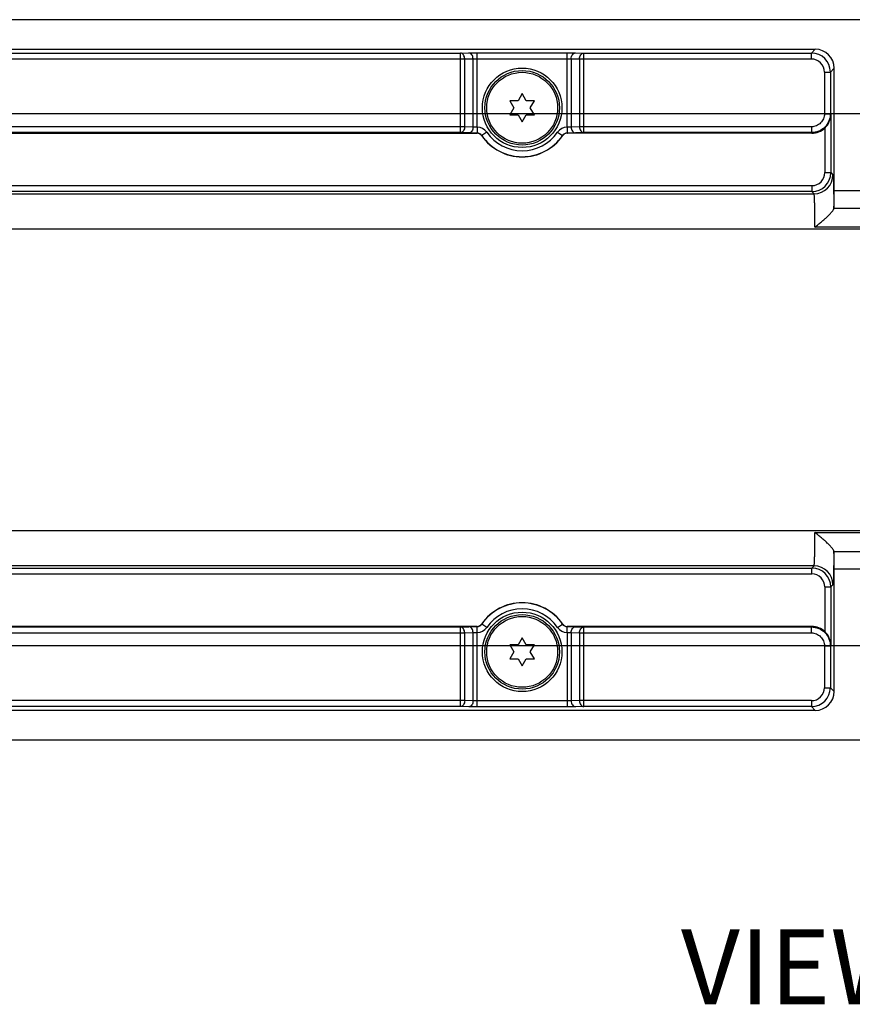
# Model space of a CAD drawing. Units: inches. Extents: x 0.4 to 16.6, y 0.6 to 10.4.
# Drawn here: x 9.9 to 11.3, y 3.4 to 5 of the extents above; entities that cross this region are included whole.
import ezdxf

# ---------------------------------------------------------------- set-up
doc = ezdxf.new("R2010")
doc.units = ezdxf.units.IN
doc.header["$LTSCALE"] = 0.935
doc.header["$MEASUREMENT"] = 0
doc.linetypes.add('CENTER', pattern=[0.6, 0.375, -0.075, 0.075, -0.075])
doc.layers.get('0').update_dxf_attribs({"linetype": 'CONTINUOUS'})
for name, color, linetype in [('AXIS', 7, 'CONTINUOUS'), ('NOTES', 7, 'CONTINUOUS'), ('SCHEME_DIMS', 7, 'CONTINUOUS')]:
    doc.layers.add(name, color=color, linetype=linetype)
doc.dimstyles.new('DIMSTYLE_1', dxfattribs={"dimtxt": 0.1, "dimasz": 0.1875, "dimexe": 0.125, "dimexo": 0.0625, "dimgap": 0.1, "dimtad": 0, "dimtih": 1, "dimtoh": 1, "dimdec": 1, "dimlfac": 2, "dimzin": 4, "dimdsep": 46, "dimtxsty": 'STANDARD', "dimblk": '_FILLED', "dimblk1": '_FILLED', "dimblk2": '_FILLED', "dimcen": 0.09, "dimadec": 0, "dimazin": 0, "dimtp": 0.1, "dimtm": 0.1, "dimtfac": 1, "dimtdec": 1, "dimtofl": 0, "dimtmove": 0, "dimatfit": 3, "dimldrblk": '_FILLED', "dimfxl": 1, "dimtolj": 1, "dimtzin": 4, "dimarcsym": 0})

# ---------------------------------------------------------------- blocks, each defined once
blk = doc.blocks.new('_FILLED')
at = {"color": 0, "linetype": 'BYBLOCK'}
blk.add_solid([(0, 0), (-1, 0.1667), (-1, -0.1667)], dxfattribs=at)
blk = doc.blocks.new('*D7')
at = {"layer": 'SCHEME_DIMS', "color": 7, "linetype": 'CONTINUOUS'}
for p, q in [((13.9646, 4.8343), (7.0375, 4.8343)), ((7.1625, 4.8343), (7.1625, 4.6164)), ((7.1625, 3.9485), (7.1625, 4.1664)), ((13.9608, 3.9485), (7.0375, 3.9485))]:
    blk.add_line(p, q, dxfattribs=at)
at = {"layer": 'SCHEME_DIMS', "color": 7, "linetype": 'CONTINUOUS', "xscale": 0.1875, "yscale": 0.1875, "zscale": 0.1875}
for p, rotation in [((7.1625, 4.8343), 90), ((7.1625, 3.9485), 270)]:
    blk.add_blockref('_FILLED', p, dxfattribs=dict(at, rotation=rotation))
at = {"layer": 'SCHEME_DIMS', "color": 7, "linetype": 'CONTINUOUS', "insert": (7.0625, 4.5164), "char_height": 0.1, "width": 0.6, "attachment_point": 2, "line_spacing_factor": 0.9}
blk.add_mtext('45.0\\P[1.77]', dxfattribs=at)

msp = doc.modelspace()

# ---------------------------------------------------------------- linework, layer by layer
at = {"color": 7, "linetype": 'CONTINUOUS'}
for p, q in [((14.5067, 4.9908), (8.2591, 4.9908)), ((8.7496, 4.9416), (11.2506, 4.9416)), ((9.6252, 4.9352), (10.6604, 4.9352)), ((10.6604, 4.9352), (10.6743, 4.9355)), ((10.6604, 4.8028), (10.6604, 4.9352)), ((10.6743, 4.9355), (10.6882, 4.9356)), ((10.6882, 4.8119), (10.6882, 4.9356)), ((10.6882, 4.9356), (10.8375, 4.9356)), ((10.8375, 4.8119), (10.8375, 4.9356)), ((10.8375, 4.9356), (10.8514, 4.9355)), ((10.8514, 4.9355), (10.8654, 4.9352)), ((10.8654, 4.8028), (10.8654, 4.9352)), ((10.8654, 4.9352), (11.2442, 4.9352)), ((11.2506, 4.9416), (11.2442, 4.9352)), ((11.2442, 4.9254), (11.2442, 4.9352)), ((9.6182, 4.9254), (10.6673, 4.9254)), ((10.6673, 4.9254), (10.6812, 4.9256)), ((10.6673, 4.8126), (10.6673, 4.9254)), ((10.6812, 4.9256), (10.6882, 4.9257)), ((10.6812, 4.8121), (10.6812, 4.9256)), ((10.6882, 4.9257), (10.8375, 4.9257)), ((10.8375, 4.9257), (10.8445, 4.9256)), ((10.8445, 4.9256), (10.8445, 4.8121)), ((10.8445, 4.9256), (10.8584, 4.9254)), ((10.8584, 4.9254), (10.8584, 4.8126)), ((10.8584, 4.9254), (11.2442, 4.9254)), ((11.2658, 4.9037), (11.2658, 4.8343)), ((11.2658, 4.9037), (11.2757, 4.9037)), ((11.2821, 4.9101), (11.2757, 4.9037)), ((11.2757, 4.9037), (11.2757, 4.8343)), ((11.2821, 4.7064), (11.2821, 4.9101)), ((10.7629, 4.8677), (10.7561, 4.8559)), ((10.7696, 4.8559), (10.7629, 4.8677)), ((10.7425, 4.8559), (10.7493, 4.8442)), ((10.7561, 4.8559), (10.7425, 4.8559)), ((10.7832, 4.8559), (10.7696, 4.8559)), ((10.7764, 4.8442), (10.7832, 4.8559)), ((10.7493, 4.8442), (10.7425, 4.8324)), ((10.7832, 4.8324), (10.7764, 4.8442)), ((11.2658, 4.8343), (11.2757, 4.8343)), ((11.2757, 4.8343), (11.2764, 4.8329)), ((10.7425, 4.8324), (10.7561, 4.8324)), ((10.7561, 4.8324), (10.7629, 4.8207)), ((10.7629, 4.8207), (10.7696, 4.8324)), ((10.7696, 4.8324), (10.7832, 4.8324)), ((11.2764, 4.8329), (11.2764, 4.7362)), ((9.598, 4.8017), (10.6876, 4.8017)), ((10.6673, 4.8126), (9.6182, 4.8126)), ((10.6604, 4.8028), (9.6252, 4.8028)), ((10.6743, 4.8023), (10.6604, 4.8028)), ((10.6812, 4.8121), (10.6673, 4.8126)), ((10.6878, 4.8021), (10.6743, 4.8023)), ((10.688, 4.8119), (10.6812, 4.8121)), ((10.6876, 4.8017), (10.6878, 4.8021)), ((10.688, 4.8119), (10.6878, 4.8021)), ((10.6882, 4.8119), (10.688, 4.8021)), ((10.7039, 4.8034), (10.6958, 4.7978)), ((10.8218, 4.8034), (10.8299, 4.7978)), ((10.8375, 4.8119), (10.8377, 4.8021)), ((10.8445, 4.8121), (10.8377, 4.8119)), ((10.8377, 4.8119), (10.838, 4.8021)), ((10.8514, 4.8023), (10.838, 4.8021)), ((10.838, 4.8021), (10.8381, 4.8017)), ((11.2447, 4.8017), (10.8381, 4.8017)), ((10.8584, 4.8126), (10.8445, 4.8121)), ((10.8654, 4.8028), (10.8514, 4.8023)), ((11.2442, 4.8126), (10.8584, 4.8126)), ((11.2442, 4.8028), (10.8654, 4.8028)), ((11.2442, 4.8126), (11.2442, 4.8028)), ((11.2442, 4.8028), (11.2447, 4.8017)), ((11.2665, 4.8105), (11.2665, 4.7362)), ((10.6956, 4.7975), (10.6958, 4.7978)), ((10.8299, 4.7978), (10.8301, 4.7975)), ((11.2665, 4.7362), (11.2764, 4.7362)), ((11.2764, 4.7362), (11.28, 4.7325)), ((11.2449, 4.7145), (8.7552, 4.7145)), ((11.2449, 4.7047), (8.7552, 4.7047)), ((11.2449, 4.7145), (11.2449, 4.7047)), ((11.2449, 4.7047), (11.2485, 4.701)), ((11.2821, 4.7064), (11.4838, 4.7064)), ((8.7516, 4.701), (11.2485, 4.701)), ((11.2815, 4.6769), (11.4843, 4.6769)), ((14.4128, 4.642), (8.3439, 4.642)), ((11.5158, 4.6456), (11.2501, 4.6456)), ((8.3439, 4.1409), (14.4128, 4.1409)), ((11.2501, 4.1373), (11.5158, 4.1373)), ((11.2815, 4.106), (11.4843, 4.106)), ((11.2485, 4.0818), (8.7516, 4.0818)), ((11.2485, 4.0818), (11.2449, 4.0782)), ((8.7552, 4.0782), (11.2449, 4.0782)), ((8.7552, 4.0683), (11.2449, 4.0683)), ((11.2449, 4.0683), (11.2449, 4.0782)), ((11.2821, 3.8728), (11.2821, 4.0765)), ((11.4838, 4.0765), (11.2821, 4.0765)), ((11.28, 4.0503), (11.2764, 4.0467)), ((11.2665, 4.0467), (11.2665, 3.9724)), ((11.2665, 4.0467), (11.2764, 4.0467)), ((11.2764, 4.0467), (11.2764, 3.95)), ((10.6958, 3.985), (10.6956, 3.9854)), ((10.7039, 3.9794), (10.6958, 3.985)), ((10.8218, 3.9794), (10.8299, 3.985)), ((10.8301, 3.9854), (10.8299, 3.985)), ((10.6876, 3.9811), (9.598, 3.9811)), ((9.6182, 3.9703), (10.6673, 3.9703)), ((9.6252, 3.9801), (10.6604, 3.9801)), ((10.6604, 3.9801), (10.6743, 3.9806)), ((10.6604, 3.8477), (10.6604, 3.9801)), ((10.6673, 3.9703), (10.6812, 3.9707)), ((10.6673, 3.8575), (10.6673, 3.9703)), ((10.6743, 3.9806), (10.6878, 3.9808)), ((10.6812, 3.9707), (10.688, 3.9709)), ((10.6812, 3.8573), (10.6812, 3.9707)), ((10.6878, 3.9808), (10.6876, 3.9811)), ((10.688, 3.9709), (10.6878, 3.9808)), ((10.6882, 3.971), (10.688, 3.9808)), ((10.6882, 3.8473), (10.6882, 3.971)), ((10.8375, 3.971), (10.8377, 3.9808)), ((10.8375, 3.971), (10.8375, 3.8473)), ((10.8377, 3.9709), (10.838, 3.9808)), ((10.8377, 3.9709), (10.8445, 3.9707)), ((10.8381, 3.9811), (10.838, 3.9808)), ((10.838, 3.9808), (10.8514, 3.9806)), ((11.2447, 3.9811), (10.8381, 3.9811)), ((10.8445, 3.9707), (10.8445, 3.8573)), ((10.8445, 3.9707), (10.8584, 3.9703)), ((10.8514, 3.9806), (10.8654, 3.9801)), ((10.8584, 3.9703), (10.8584, 3.8575)), ((10.8584, 3.9703), (11.2442, 3.9703)), ((10.8654, 3.8477), (10.8654, 3.9801)), ((10.8654, 3.9801), (11.2442, 3.9801)), ((11.2447, 3.9811), (11.2442, 3.9801)), ((11.2442, 3.9703), (11.2442, 3.9801)), ((10.7425, 3.9504), (10.7493, 3.9387)), ((10.7561, 3.9504), (10.7425, 3.9504)), ((10.7629, 3.9622), (10.7561, 3.9504)), ((10.7696, 3.9504), (10.7629, 3.9622)), ((10.7832, 3.9504), (10.7696, 3.9504)), ((10.7764, 3.9387), (10.7832, 3.9504)), ((11.2764, 3.95), (11.2757, 3.9486)), ((10.7493, 3.9387), (10.7425, 3.9269)), ((10.7832, 3.9269), (10.7764, 3.9387)), ((11.2658, 3.9486), (11.2658, 3.8791)), ((11.2658, 3.9486), (11.2757, 3.9486)), ((11.2757, 3.9486), (11.2757, 3.8791)), ((10.7425, 3.9269), (10.7561, 3.9269)), ((10.7561, 3.9269), (10.7629, 3.9152)), ((10.7629, 3.9152), (10.7696, 3.9269)), ((10.7696, 3.9269), (10.7832, 3.9269)), ((11.2658, 3.8791), (11.2757, 3.8791)), ((11.2757, 3.8791), (11.2821, 3.8728)), ((10.6673, 3.8575), (9.6182, 3.8575)), ((10.6812, 3.8573), (10.6673, 3.8575)), ((10.6882, 3.8572), (10.6812, 3.8573)), ((10.8375, 3.8572), (10.6882, 3.8572)), ((10.8445, 3.8573), (10.8375, 3.8572)), ((10.8584, 3.8575), (10.8445, 3.8573)), ((11.2442, 3.8575), (10.8584, 3.8575)), ((11.2442, 3.8575), (11.2442, 3.8477)), ((11.2506, 3.8413), (8.7496, 3.8413)), ((10.6604, 3.8477), (9.6252, 3.8477)), ((10.6743, 3.8474), (10.6604, 3.8477)), ((10.6882, 3.8473), (10.6743, 3.8474)), ((10.8375, 3.8473), (10.6882, 3.8473)), ((10.8514, 3.8474), (10.8375, 3.8473)), ((10.8654, 3.8477), (10.8514, 3.8474)), ((11.2442, 3.8477), (10.8654, 3.8477)), ((11.2442, 3.8477), (11.2506, 3.8413)), ((8.2591, 3.7921), (14.5067, 3.7921))]:
    msp.add_line(p, q, dxfattribs=at)
for centre, radius in [((10.7629, 4.8442), 0.062), ((10.7629, 4.8442), 0.059), ((10.7629, 3.9387), 0.062), ((10.7629, 3.9387), 0.059)]:
    msp.add_circle(centre, radius, dxfattribs=at)
for centre, radius, start, end in [((11.2442, 4.9037), 0.0315, 0.0041, 89.9959), ((11.2442, 4.9037), 0.0216, 359.9965, 90.0035), ((10.6876, 4.7919), 0.00984, 34.7846, 90.0022), ((10.6877, 4.7915), 0.0106, 88.7621, 89.9477), ((10.688, 4.8068), 0.00511, 87.4549, 89.9086), ((10.6878, 4.7923), 0.00982, 34.6264, 88.7679), ((10.6878, 4.7922), 0.0197, 34.6677, 88.7283), ((10.7629, 4.8442), 0.0716, 214.6702, 325.3298), ((10.838, 4.7922), 0.0197, 91.2717, 145.3323), ((10.8379, 4.7923), 0.00982, 91.2321, 145.3736), ((10.8381, 4.7919), 0.00984, 89.9978, 145.2154), ((10.8377, 4.8068), 0.00511, 90.0914, 92.5451), ((10.838, 4.7915), 0.0106, 90.0523, 91.2379), ((10.7629, 4.8442), 0.0818, 214.7868, 325.2132), ((10.7629, 4.8442), 0.0815, 214.6701, 325.3299), ((11.2449, 4.7362), 0.0315, 270.0041, 359.9959), ((11.2449, 4.7362), 0.0216, 269.9965, 0.0035), ((11.2485, 4.7326), 0.0315, 270.021, 359.979), ((11.2485, 4.0503), 0.0315, 0.021, 89.979), ((11.2449, 4.0467), 0.0315, 0.0041, 89.9959), ((11.2449, 4.0467), 0.0216, 359.9965, 90.0035), ((10.7629, 3.9387), 0.0818, 34.7868, 145.2132), ((10.7629, 3.9387), 0.0815, 34.6701, 145.3299), ((10.7629, 3.9387), 0.0716, 34.6702, 145.3298), ((10.6876, 3.991), 0.00984, 269.9978, 325.2154), ((10.6878, 3.9906), 0.00982, 271.2321, 325.3736), ((10.8379, 3.9906), 0.00982, 214.6264, 268.7679), ((10.8381, 3.991), 0.00984, 214.7846, 270.0022), ((10.6877, 3.9914), 0.0106, 270.0523, 271.2379), ((10.688, 3.9761), 0.00511, 270.0914, 272.5451), ((10.6878, 3.9906), 0.0197, 271.2717, 325.3323), ((10.838, 3.9906), 0.0197, 214.6677, 268.7283), ((10.8377, 3.9761), 0.00511, 267.4549, 269.9086), ((10.838, 3.9914), 0.0106, 268.7621, 269.9477), ((11.2442, 3.8792), 0.0315, 270.0041, 359.9959), ((11.2442, 3.8791), 0.0216, 269.9965, 0.0035)]:
    msp.add_arc(centre, radius, start, end, dxfattribs=at)
for centre, major_axis, ratio, start_param, end_param in [((11.2505, 4.9101), (0.0223, 0.0223), 0.999695, -0.785246, 0.785246), ((11.2447, 4.8332), (-0.0141, 0.0282), 0.999239, -3.604814, -2.839845), ((11.2815, 4.7064), (0, 0.0295), 0.017455, -3.141593, -1.570796), ((11.2815, 4.6473), (0, 0.0295), 0.017455, 0, 0.177332), ((11.2815, 4.1355), (0, 0.0295), 0.017455, -3.318925, -3.141593), ((11.2815, 4.0765), (0, 0.0295), 0.017455, -1.570796, 0), ((11.2447, 3.9496), (0.0141, 0.0282), 0.999239, -0.301748, 0.463221), ((11.2505, 3.8728), (0.0223, -0.0223), 0.999695, -0.785246, 0.785246)]:
    msp.add_ellipse(centre, major_axis=major_axis, ratio=ratio, start_param=start_param, end_param=end_param, dxfattribs=at)
for points, knots in [([(10.6673, 4.9254), (10.6673, 4.9266), (10.6669, 4.9291), (10.6655, 4.9323), (10.6632, 4.9346), (10.6613, 4.9352), (10.6604, 4.9352)], [0, 0, 0, 0, 0.287142, 0.554621, 0.790485, 1, 1, 1, 1]), ([(10.6812, 4.9256), (10.6812, 4.9269), (10.6809, 4.9293), (10.6794, 4.9325), (10.6772, 4.9348), (10.6752, 4.9354), (10.6743, 4.9355)], [0, 0, 0, 0, 0.287142, 0.554621, 0.790485, 1, 1, 1, 1]), ([(10.8445, 4.9256), (10.8445, 4.9269), (10.8448, 4.9293), (10.8463, 4.9325), (10.8486, 4.9348), (10.8505, 4.9354), (10.8514, 4.9355)], [0, 0, 0, 0, 0.287142, 0.554621, 0.790485, 1, 1, 1, 1]), ([(10.8584, 4.9254), (10.8584, 4.9266), (10.8588, 4.9291), (10.8602, 4.9323), (10.8625, 4.9346), (10.8644, 4.9352), (10.8654, 4.9352)], [0, 0, 0, 0, 0.287142, 0.554621, 0.790485, 1, 1, 1, 1]), ([(11.2658, 4.8343), (11.2658, 4.8314), (11.2647, 4.8257), (11.2599, 4.8186), (11.2527, 4.8137), (11.247, 4.8126), (11.2442, 4.8126)], [0, 0, 0, 0, 0.250003, 0.500003, 0.750001, 1, 1, 1, 1]), ([(11.2757, 4.8343), (11.2757, 4.8302), (11.2741, 4.8219), (11.267, 4.8114), (11.2566, 4.8044), (11.2483, 4.8028), (11.2442, 4.8028)], [0, 0, 0, 0, 0.249994, 0.499994, 0.749997, 1, 1, 1, 1]), ([(11.2665, 4.8105), (11.2697, 4.8135), (11.2746, 4.8205), (11.2763, 4.8289), (11.2764, 4.8329)], [0, 0, 0, 0, 0.520868, 1, 1, 1, 1]), ([(10.6673, 4.8126), (10.6673, 4.8114), (10.6669, 4.8089), (10.6655, 4.8057), (10.6632, 4.8035), (10.6613, 4.8028), (10.6604, 4.8028)], [0, 0, 0, 0, 0.286294, 0.553845, 0.790374, 1, 1, 1, 1]), ([(10.6812, 4.8121), (10.6812, 4.8109), (10.6808, 4.8084), (10.6794, 4.8053), (10.6771, 4.803), (10.6752, 4.8023), (10.6743, 4.8023)], [0, 0, 0, 0, 0.286294, 0.553845, 0.790374, 1, 1, 1, 1]), ([(10.8445, 4.8121), (10.8445, 4.8109), (10.8449, 4.8084), (10.8463, 4.8053), (10.8486, 4.803), (10.8505, 4.8023), (10.8514, 4.8023)], [0, 0, 0, 0, 0.286294, 0.553845, 0.790374, 1, 1, 1, 1]), ([(10.8584, 4.8126), (10.8584, 4.8114), (10.8588, 4.8089), (10.8603, 4.8057), (10.8625, 4.8035), (10.8644, 4.8028), (10.8654, 4.8028)], [0, 0, 0, 0, 0.286294, 0.553845, 0.790374, 1, 1, 1, 1]), ([(11.28, 4.7325), (11.28, 4.7325), (11.2801, 4.7324), (11.2801, 4.7322), (11.2802, 4.7318), (11.2802, 4.7313), (11.2803, 4.7307), (11.2804, 4.7297), (11.2805, 4.7281), (11.2806, 4.7259), (11.2807, 4.7232), (11.2808, 4.7202), (11.2809, 4.7166), (11.281, 4.7127), (11.2811, 4.7068), (11.2812, 4.6986), (11.2813, 4.6879), (11.2814, 4.6803), (11.2814, 4.6764)], [0, 0, 0, 0, 0.002325, 0.006662, 0.01308, 0.021592, 0.032193, 0.044875, 0.076417, 0.116063, 0.163609, 0.218806, 0.281364, 0.350954, 0.427211, 0.598077, 0.790358, 1, 1, 1, 1]), ([(11.2501, 4.6456), (11.2501, 4.6492), (11.25, 4.6563), (11.2499, 4.6665), (11.2498, 4.6746), (11.2497, 4.6805), (11.2496, 4.6845), (11.2495, 4.6881), (11.2494, 4.6913), (11.2492, 4.6941), (11.2491, 4.6965), (11.249, 4.6981), (11.2489, 4.6992), (11.2488, 4.6998), (11.2487, 4.7003), (11.2487, 4.7007), (11.2486, 4.7009), (11.2486, 4.701), (11.2485, 4.701)], [0, 0, 0, 0, 0.195785, 0.382544, 0.553794, 0.631719, 0.703594, 0.768795, 0.826758, 0.876982, 0.919037, 0.952565, 0.966042, 0.977293, 0.9863, 0.993057, 0.997583, 1, 1, 1, 1]), ([(11.2501, 4.6456), (11.2519, 4.647), (11.2554, 4.6498), (11.2607, 4.6541), (11.2658, 4.6585), (11.2705, 4.6628), (11.2741, 4.6665), (11.2767, 4.6692), (11.2783, 4.6711), (11.2796, 4.6728), (11.2805, 4.6743), (11.2812, 4.6754), (11.2814, 4.6761), (11.2814, 4.6764)], [0, 0, 0, 0, 0.155212, 0.309619, 0.461483, 0.608021, 0.744449, 0.806526, 0.862765, 0.911611, 0.951497, 0.981142, 1, 1, 1, 1]), ([(11.2485, 4.0818), (11.2486, 4.0818), (11.2486, 4.082), (11.2487, 4.0822), (11.2487, 4.0826), (11.2488, 4.0831), (11.2489, 4.0837), (11.249, 4.0848), (11.2491, 4.0864), (11.2492, 4.0887), (11.2494, 4.0915), (11.2495, 4.0947), (11.2496, 4.0983), (11.2497, 4.1023), (11.2498, 4.1083), (11.2499, 4.1163), (11.25, 4.1266), (11.2501, 4.1337), (11.2501, 4.1373)], [0, 0, 0, 0, 0.002417, 0.006943, 0.0137, 0.022707, 0.033958, 0.047435, 0.080963, 0.123017, 0.173242, 0.231205, 0.296406, 0.368281, 0.446206, 0.617456, 0.804215, 1, 1, 1, 1]), ([(11.2814, 4.1065), (11.2814, 4.1067), (11.2812, 4.1074), (11.2805, 4.1086), (11.2796, 4.11), (11.2783, 4.1117), (11.2767, 4.1136), (11.2741, 4.1164), (11.2705, 4.12), (11.2658, 4.1244), (11.2607, 4.1287), (11.2554, 4.133), (11.2519, 4.1359), (11.2501, 4.1373)], [0, 0, 0, 0, 0.018858, 0.048503, 0.088389, 0.137235, 0.193474, 0.255551, 0.391979, 0.538517, 0.690381, 0.844788, 1, 1, 1, 1]), ([(11.2814, 4.1065), (11.2814, 4.1025), (11.2813, 4.095), (11.2812, 4.0843), (11.2811, 4.0761), (11.281, 4.0701), (11.2809, 4.0662), (11.2808, 4.0627), (11.2807, 4.0596), (11.2806, 4.057), (11.2805, 4.0547), (11.2804, 4.0532), (11.2803, 4.0521), (11.2802, 4.0515), (11.2802, 4.0511), (11.2801, 4.0507), (11.2801, 4.0505), (11.28, 4.0504), (11.28, 4.0503)], [0, 0, 0, 0, 0.209642, 0.401923, 0.572789, 0.649046, 0.718636, 0.781194, 0.836391, 0.883937, 0.923583, 0.955125, 0.967807, 0.978408, 0.98692, 0.993338, 0.997675, 1, 1, 1, 1]), ([(10.6673, 3.9703), (10.6673, 3.9715), (10.6669, 3.9739), (10.6655, 3.9771), (10.6632, 3.9794), (10.6613, 3.9801), (10.6604, 3.9801)], [0, 0, 0, 0, 0.286294, 0.553845, 0.790374, 1, 1, 1, 1]), ([(10.6812, 3.9707), (10.6812, 3.972), (10.6808, 3.9744), (10.6794, 3.9776), (10.6771, 3.9799), (10.6752, 3.9806), (10.6743, 3.9806)], [0, 0, 0, 0, 0.286294, 0.553845, 0.790374, 1, 1, 1, 1]), ([(10.8445, 3.9707), (10.8445, 3.972), (10.8449, 3.9744), (10.8463, 3.9776), (10.8486, 3.9799), (10.8505, 3.9806), (10.8514, 3.9806)], [0, 0, 0, 0, 0.286294, 0.553845, 0.790374, 1, 1, 1, 1]), ([(10.8584, 3.9703), (10.8584, 3.9715), (10.8588, 3.9739), (10.8603, 3.9771), (10.8625, 3.9794), (10.8644, 3.9801), (10.8654, 3.9801)], [0, 0, 0, 0, 0.286294, 0.553845, 0.790374, 1, 1, 1, 1]), ([(11.2442, 3.9801), (11.2483, 3.9801), (11.2566, 3.9785), (11.267, 3.9714), (11.2741, 3.961), (11.2757, 3.9527), (11.2757, 3.9486)], [0, 0, 0, 0, 0.250003, 0.500006, 0.750006, 1, 1, 1, 1]), ([(11.2442, 3.9703), (11.247, 3.9703), (11.2527, 3.9691), (11.2599, 3.9643), (11.2647, 3.9571), (11.2658, 3.9514), (11.2658, 3.9486)], [0, 0, 0, 0, 0.249999, 0.499997, 0.749997, 1, 1, 1, 1]), ([(11.2764, 3.95), (11.2763, 3.954), (11.2746, 3.9623), (11.2697, 3.9694), (11.2665, 3.9724)], [0, 0, 0, 0, 0.479132, 1, 1, 1, 1]), ([(10.6673, 3.8575), (10.6673, 3.8562), (10.6669, 3.8538), (10.6655, 3.8506), (10.6632, 3.8483), (10.6613, 3.8477), (10.6604, 3.8477)], [0, 0, 0, 0, 0.287142, 0.554621, 0.790485, 1, 1, 1, 1]), ([(10.6812, 3.8573), (10.6812, 3.856), (10.6809, 3.8536), (10.6794, 3.8503), (10.6772, 3.8481), (10.6752, 3.8474), (10.6743, 3.8474)], [0, 0, 0, 0, 0.287142, 0.554621, 0.790485, 1, 1, 1, 1]), ([(10.8445, 3.8573), (10.8445, 3.856), (10.8448, 3.8536), (10.8463, 3.8503), (10.8486, 3.8481), (10.8505, 3.8474), (10.8514, 3.8474)], [0, 0, 0, 0, 0.287142, 0.554621, 0.790485, 1, 1, 1, 1]), ([(10.8584, 3.8575), (10.8584, 3.8562), (10.8588, 3.8538), (10.8602, 3.8506), (10.8625, 3.8483), (10.8644, 3.8477), (10.8654, 3.8477)], [0, 0, 0, 0, 0.287142, 0.554621, 0.790485, 1, 1, 1, 1])]:
    msp.add_open_spline(points, degree=3, knots=knots, dxfattribs=at)
at = {"layer": 'AXIS', "color": 7, "linetype": 'CENTER'}
for p, q in [((11.3829, 4.8343), (11.2337, 4.8343)), ((11.3829, 3.9485), (11.2337, 3.9485))]:
    msp.add_line(p, q, dxfattribs=at)
at = {"layer": 'AXIS', "color": 7, "linetype": 'CONTINUOUS'}
for centre in [(10.7629, 4.8442), (10.7629, 3.9387)]:
    msp.add_circle(centre, 0.0661, dxfattribs=at)

# ---------------------------------------------------------------- texts
at = {"layer": 'NOTES', "color": 7, "linetype": 'CONTINUOUS', "insert": (11.3777, 3.4772), "char_height": 0.125, "width": 1, "attachment_point": 2, "line_spacing_factor": 0.9}
msp.add_mtext('VIEW Z-Z', dxfattribs=at)

# ---------------------------------------------------------------- dimensions: what is measured, and where the dimension line sits
at = {"layer": 'SCHEME_DIMS', "color": 7, "linetype": 'CONTINUOUS'}
dim = msp.add_linear_dim(base=(7.1625, 3.9485), p1=(14.0271, 4.8343), p2=(14.0233, 3.9485), angle=270, dimstyle='DIMSTYLE_1', dxfattribs=at)
dim.commit()
dim.dimension.update_dxf_attribs({"geometry": '*D7', "text_midpoint": (7.1625, 4.3914), "dimtype": 160})

doc.saveas('drawing.dxf')
